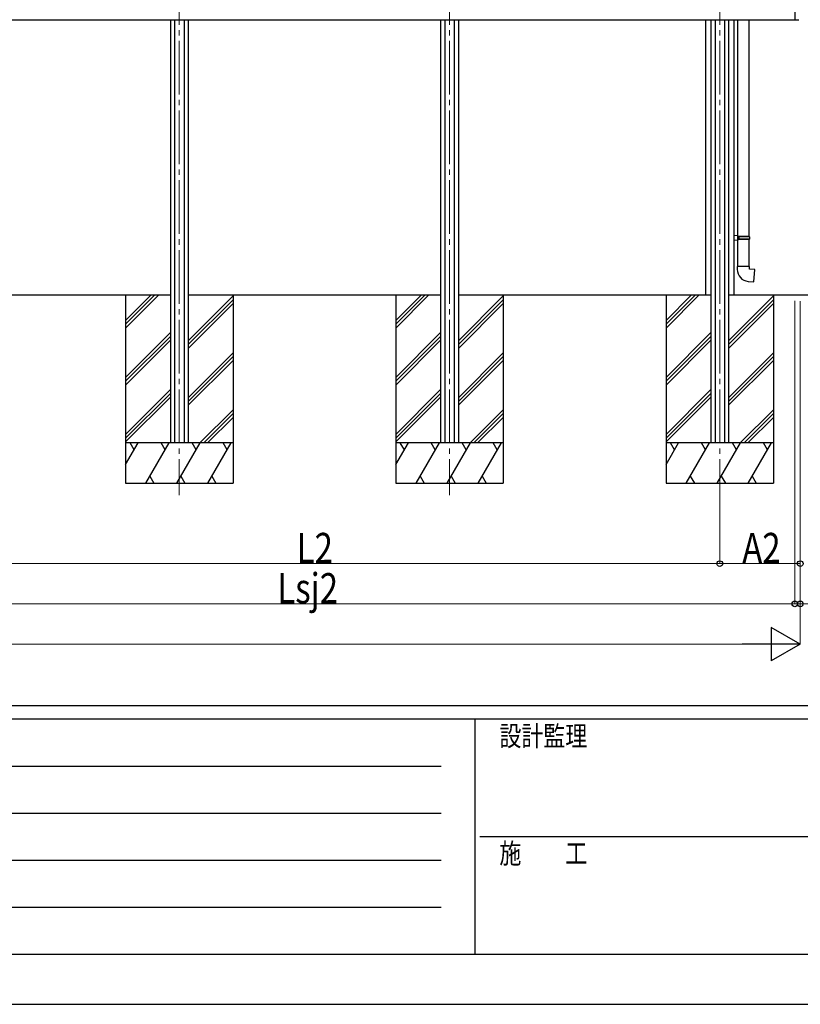
# Model space of a CAD drawing. Units: millimetres. Extents: x 0 to 21025, y 0 to 14850.
# Drawn here: x 5555 to 8463, y 0 to 3670 of the extents above; entities that cross this region are included whole.
import ezdxf

# ---------------------------------------------------------------- set-up
doc = ezdxf.new("R2010")
doc.units = ezdxf.units.MM
doc.linetypes.add('YCENTER_1', pattern=[13, 10, -1, 1, -1])
for name, color, linetype, lineweight in [('YKK_12', 2, 'Continuous', 13), ('YKK_13', 4, 'Continuous', 30), ('YKK_A1', 4, 'Continuous', 30), ('YKK_D', 6, 'Continuous', 13), ('YKK_ZWAK', 7, 'Continuous', 30)]:
    doc.layers.add(name, color=color, linetype=linetype, lineweight=lineweight)
doc.styles.add('text-b', font='extslim2.shx', dxfattribs={"width": 0.8, "bigfont": 'extfont2.shx'})

msp = doc.modelspace()

# ---------------------------------------------------------------- linework, layer by layer
at = {"layer": 'YKK_12', "linetype": 'YCENTER_1', "ltscale": 20}
for p, q in [((6149.3, 5411.2), (6149.3, 1897.1)), ((7155.9, 5411.2), (7155.9, 1897.1)), ((8162.6, 5411.2), (8162.6, 1897.1))]:
    msp.add_line(p, q, dxfattribs=at)
at = {"layer": 'YKK_13'}
for p, q in [((8229.6, 2864.6), (8229.6, 3669.5)), ((8271.6, 3669.5), (8271.6, 2862.1)), ((8231.6, 2864.6), (8215.6, 2865)), ((8231.6, 2862.6), (8229.6, 2862.6)), ((8229.6, 2849.6), (8229.6, 2862.6)), ((8231.6, 2862.6), (8231.6, 2864.6)), ((8231.6, 2847.6), (8215.6, 2847.1)), ((8272.6, 2862.1), (8229.6, 2862.1)), ((8229.6, 2862.1), (8229.6, 2861.5)), ((8273.6, 2860.1), (8229.6, 2860.1)), ((8273.6, 2852.1), (8229.6, 2852.1)), ((8272.6, 2850.1), (8229.6, 2850.1)), ((8231.6, 2849.6), (8229.6, 2849.6)), ((8229.6, 2750.1), (8229.6, 2847.5)), ((8231.6, 2847.6), (8231.6, 2849.6)), ((8234.1, 2860.1), (8234.5, 2862.1)), ((8234.1, 2860.1), (8234.1, 2852.1)), ((8234.1, 2852.1), (8234.5, 2850.1)), ((8271.6, 2850.1), (8271.6, 2750.1)), ((8273.6, 2860.1), (8272.6, 2862.1)), ((8273.6, 2852.1), (8272.6, 2850.1)), ((8273.6, 2860.1), (8273.6, 2852.1)), ((8273.6, 2750.1), (8227.6, 2750.1)), ((8227.6, 2750.1), (8227.6, 2739.2)), ((8273.6, 2740.1), (8273.6, 2750.1)), ((8293.5, 2738.3), (8273.6, 2740.1)), ((8289.5, 2692.5), (8293.5, 2738.3)), ((8268.7, 2694.3), (8289.5, 2692.5))]:
    msp.add_line(p, q, dxfattribs=at)
at = {"layer": 'YKK_13', "ltscale": 0.5}
msp.add_line((8442.6, 3669), (8457.9, 3669.8), dxfattribs=at)
at = {"layer": 'YKK_13'}
msp.add_arc((8272.6, 2739.2), 45, 180, 265, dxfattribs=at)
at = {"layer": 'YKK_A1', "ltscale": 0.5}
for p, q in [((8442.6, 4506.2), (8442.6, 3669)), ((4862.6, 3669.5), (8442.6, 3669.5))]:
    msp.add_line(p, q, dxfattribs=at)
at = {"layer": 'YKK_A1'}
for p, q in [((6116.3, 3669.5), (6116.3, 2092.5)), ((6131.8, 3669.5), (6131.8, 2092.5)), ((6166.8, 3669.5), (6166.8, 2092.5)), ((6182.3, 3669.5), (6182.3, 2092.5)), ((7122.9, 3669.5), (7122.9, 2092.5)), ((7138.4, 3669.5), (7138.4, 2092.5)), ((7173.4, 3669.5), (7173.4, 2092.5)), ((7188.9, 3669.5), (7188.9, 2092.5)), ((8109.6, 3669.5), (8109.6, 2642.5)), ((8129.6, 3669.5), (8129.6, 2092.5)), ((8145.1, 3669.5), (8145.1, 2092.5)), ((8180.1, 3669.5), (8180.1, 2092.5)), ((8195.6, 3669.5), (8195.6, 2092.5)), ((8215.6, 3669.5), (8215.6, 2642.5)), ((6116.3, 2642.5), (5175.6, 2642.5)), ((6116.3, 2642.5), (5195.6, 2642.5)), ((7122.9, 2642.5), (6182.3, 2642.5)), ((8129.6, 2642.5), (7188.9, 2642.5)), ((8823.8, 2642.5), (8195.6, 2642.5))]:
    msp.add_line(p, q, dxfattribs=at)
at = {"layer": 'YKK_A1', "ltscale": 20}
for p, q in [((5949.3, 2642.5), (5949.3, 1942.5)), ((5949.3, 2548.5), (6043.3, 2642.5)), ((5949.3, 2534.4), (6057.4, 2642.5)), ((5949.3, 2520.2), (6071.5, 2642.5)), ((6349.3, 2642.5), (6349.3, 1942.5)), ((6955.9, 2642.5), (6955.9, 1942.5)), ((6955.9, 2548.5), (7049.9, 2642.5)), ((6955.9, 2534.4), (7064.1, 2642.5)), ((6955.9, 2520.2), (7078.2, 2642.5)), ((7355.9, 2642.5), (7355.9, 1942.5)), ((7962.6, 2642.5), (7962.6, 1942.5)), ((7962.6, 2548.5), (8056.6, 2642.5)), ((7962.6, 2534.4), (8070.7, 2642.5)), ((7962.6, 2520.2), (8084.9, 2642.5)), ((8362.6, 2642.5), (8362.6, 1942.5)), ((6182.3, 2473.2), (6349.3, 2640.2)), ((6182.3, 2459), (6349.3, 2626)), ((6182.3, 2444.9), (6349.3, 2611.9)), ((7188.9, 2473.2), (7355.9, 2640.2)), ((7188.9, 2459), (7355.9, 2626)), ((7188.9, 2444.9), (7355.9, 2611.9)), ((8195.6, 2473.2), (8362.6, 2640.2)), ((8195.6, 2459), (8362.6, 2626)), ((8195.6, 2444.9), (8362.6, 2611.9)), ((5949.3, 2336.4), (6116.3, 2503.4)), ((6955.9, 2336.4), (7122.9, 2503.4)), ((7962.6, 2336.4), (8129.6, 2503.4)), ((5949.3, 2322.2), (6116.3, 2489.2)), ((5949.3, 2308.1), (6116.3, 2475.1)), ((6955.9, 2322.2), (7122.9, 2489.2)), ((6955.9, 2308.1), (7122.9, 2475.1)), ((7962.6, 2322.2), (8129.6, 2489.2)), ((7962.6, 2308.1), (8129.6, 2475.1)), ((6182.3, 2261), (6349.3, 2428)), ((7188.9, 2261), (7355.9, 2428)), ((8195.6, 2261), (8362.6, 2428)), ((6182.3, 2246.9), (6349.3, 2413.9)), ((6182.3, 2232.7), (6349.3, 2399.7)), ((7188.9, 2246.9), (7355.9, 2413.9)), ((7188.9, 2232.7), (7355.9, 2399.7)), ((8195.6, 2246.9), (8362.6, 2413.9)), ((8195.6, 2232.7), (8362.6, 2399.7)), ((5949.3, 2124.3), (6116.3, 2291.3)), ((5949.3, 2110.1), (6116.3, 2277.1)), ((6955.9, 2124.3), (7122.9, 2291.3)), ((6955.9, 2110.1), (7122.9, 2277.1)), ((7962.6, 2124.3), (8129.6, 2291.3)), ((7962.6, 2110.1), (8129.6, 2277.1)), ((5949.3, 2096), (6116.3, 2263)), ((6955.9, 2096), (7122.9, 2263)), ((7962.6, 2096), (8129.6, 2263)), ((6225.9, 2092.5), (6349.3, 2215.9)), ((7232.5, 2092.5), (7355.9, 2215.9)), ((8239.2, 2092.5), (8362.6, 2215.9)), ((6240, 2092.5), (6349.3, 2201.7)), ((6254.2, 2092.5), (6349.3, 2187.6)), ((7246.7, 2092.5), (7355.9, 2201.7)), ((7260.8, 2092.5), (7355.9, 2187.6)), ((8253.4, 2092.5), (8362.6, 2201.7)), ((8267.5, 2092.5), (8362.6, 2187.6)), ((6349.3, 2092.5), (5949.3, 2092.5)), ((5949.3, 2011.8), (5995.9, 2092.5)), ((5980.9, 2066.5), (5965.9, 2092.5)), ((6024.8, 1942.5), (6111.4, 2092.5)), ((6096.4, 2066.5), (6081.4, 2092.5)), ((6140.2, 1942.5), (6226.8, 2092.5)), ((6211.8, 2066.5), (6196.8, 2092.5)), ((6255.7, 1942.5), (6342.3, 2092.5)), ((6327.3, 2066.5), (6312.3, 2092.5)), ((7355.9, 2092.5), (6955.9, 2092.5)), ((6955.9, 2011.8), (7002.6, 2092.5)), ((6987.6, 2066.5), (6972.6, 2092.5)), ((7031.4, 1942.5), (7118, 2092.5)), ((7103, 2066.5), (7088, 2092.5)), ((7146.9, 1942.5), (7233.5, 2092.5)), ((7218.5, 2066.5), (7203.5, 2092.5)), ((7262.4, 1942.5), (7349, 2092.5)), ((7334, 2066.5), (7319, 2092.5)), ((8362.6, 2092.5), (7962.6, 2092.5)), ((7962.6, 2011.8), (8009.2, 2092.5)), ((7994.2, 2066.5), (7979.2, 2092.5)), ((8038.1, 1942.5), (8124.7, 2092.5)), ((8109.7, 2066.5), (8094.7, 2092.5)), ((8153.6, 1942.5), (8240.2, 2092.5)), ((8225.2, 2066.5), (8210.2, 2092.5)), ((8269, 1942.5), (8355.6, 2092.5)), ((8340.6, 2066.5), (8325.6, 2092.5)), ((6039.8, 1968.5), (6054.8, 1942.5)), ((6155.2, 1968.5), (6170.2, 1942.5)), ((6270.7, 1968.5), (6285.7, 1942.5)), ((7046.4, 1968.5), (7061.4, 1942.5)), ((7161.9, 1968.5), (7176.9, 1942.5)), ((7277.4, 1968.5), (7292.4, 1942.5)), ((8053.1, 1968.5), (8068.1, 1942.5)), ((8168.6, 1968.5), (8183.6, 1942.5)), ((8284, 1968.5), (8299, 1942.5)), ((5949.3, 1942.5), (6349.3, 1942.5)), ((6955.9, 1942.5), (7355.9, 1942.5)), ((7962.6, 1942.5), (8362.6, 1942.5))]:
    msp.add_line(p, q, dxfattribs=at)
at = {"layer": 'YKK_D'}
for p, q in [((8442.6, 2622.3), (8442.6, 1491.5)), ((8462.6, 2621.1), (8462.6, 1641.5)), ((8162.6, 1896.1), (8162.6, 1641.5)), ((8162.6, 1888.1), (8162.6, 1641.5)), ((8462.6, 1865.5), (8462.6, 1341.5)), ((8442.6, 1801.3), (8442.6, 1491.5)), ((8462.6, 1801.3), (8462.6, 1491.5)), ((5142.6, 1642.5), (8162.6, 1642.5)), ((8162.6, 1642.5), (8462.6, 1642.5)), ((4862.6, 1492.5), (8442.6, 1492.5)), ((8442.6, 1492.5), (8462.6, 1492.5)), ((8462.6, 1492.5), (8641.1, 1492.5)), ((1387.6, 1342.5), (8337.6, 1342.5))]:
    msp.add_line(p, q, dxfattribs=at)
at = {"layer": 'YKK_D', "lineweight": -2}
for p, q in [((8462.6, 1342.5), (8354.4, 1405)), ((8354.4, 1405), (8354.4, 1280)), ((8462.6, 1342.5), (8246.1, 1342.5)), ((8462.6, 1342.5), (8354.4, 1280))]:
    msp.add_line(p, q, dxfattribs=at)
at = {"layer": 'YKK_D', "linetype": 'ByBlock', "lineweight": -2}
for centre in [(8162.6, 1642.5), (8162.6, 1642.5), (8462.6, 1642.5), (8442.6, 1492.5), (8442.6, 1492.5), (8462.6, 1492.5)]:
    msp.add_circle(centre, 10.6, dxfattribs=at)
at = {"layer": 'YKK_ZWAK'}
for p, q in [((20250, 1112.5), (750, 1112.5)), ((7250, 1062.5), (750, 1062.5)), ((7250, 1062.5), (7250, 187.5)), ((10500, 1062.5), (7250, 1062.5)), ((856.3, 887.5), (7125, 887.5)), ((856.3, 712.5), (7125, 712.5)), ((7268.8, 625), (10500, 625)), ((856.3, 537.5), (7125, 537.5)), ((856.3, 362.5), (7125, 362.5)), ((750, 187.5), (7250, 187.5)), ((7250, 187.5), (10500, 187.5)), ((0, 0), (21025, 0))]:
    msp.add_line(p, q, dxfattribs=at)

# ---------------------------------------------------------------- texts
at = {"layer": 'YKK_D', "style": 'text-b', "width": 0.8}
for s, p in [('L2', (6586.6, 1644.5)), ('A2', (8246.6, 1644.5)), ('Lsj2', (6514.6, 1494.5))]:
    msp.add_text(s, height=112.5, dxfattribs=at).set_placement(p)
at = {"layer": 'YKK_ZWAK', "style": 'text-b', "width": 0.8}
for s, p in [('設計監理', (7341.7, 962.5)), ('施\u3000\u3000工', (7341.7, 525))]:
    msp.add_text(s, height=75, dxfattribs=at).set_placement(p)

doc.saveas('drawing.dxf')
